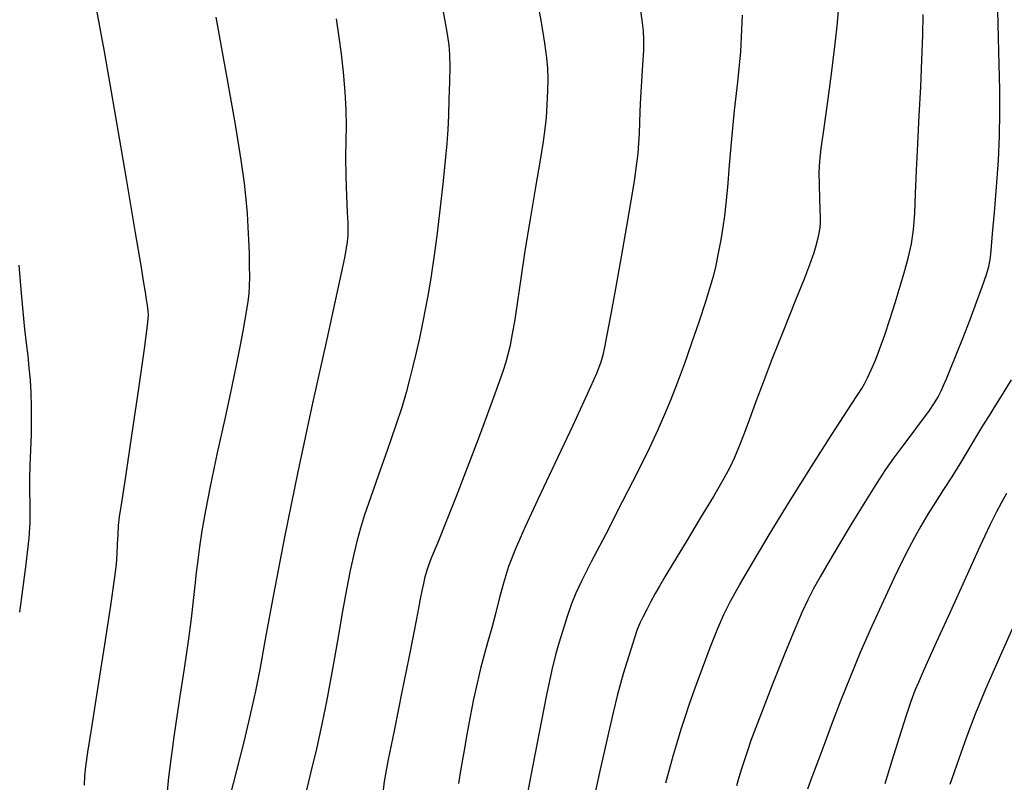
# Model space of a CAD drawing. Extents: x 361916 to 365116, y 1016607 to 1019607.
# Drawn here: x 363897 to 364068, y 1017739 to 1017871 of the extents above; entities that cross this region are included whole.
import ezdxf

# ---------------------------------------------------------------- set-up
doc = ezdxf.new("R2010")
doc.units = 0
doc.header["$MEASUREMENT"] = 0
doc.layers.add('INDEX', color=1, linetype='CONTINUOUS')
doc.layers.add('INTER', color=33, linetype='CONTINUOUS')

msp = doc.modelspace()

# ---------------------------------------------------------------- linework, layer by layer
at = {"layer": 'INDEX', "color": 1, "linetype": 'CONTINUOUS'}
for points, elevation in [([(363960.04, 1017736.89), (363960.31, 1017738.84), (363960.95, 1017742.37), (363960.95, 1017742.37), (363962.06, 1017747.95), (363963.38, 1017754.46), (363964.59, 1017760.36), (363964.59, 1017760.36), (363965.41, 1017764.5), (363965.93, 1017767.18), (363966.28, 1017769.03), (363966.28, 1017769.03), (363966.58, 1017770.62), (363966.87, 1017772.05), (363967.13, 1017773.32), (363967.13, 1017773.32), (363967.4, 1017774.49), (363967.8, 1017775.86), (363968.5, 1017777.78), (363968.5, 1017777.78), (363969.61, 1017780.54), (363971.09, 1017784.15), (363972.84, 1017788.53), (363972.84, 1017788.53), (363974.77, 1017793.51), (363976.64, 1017798.48), (363978.23, 1017802.74), (363978.23, 1017802.74), (363979.35, 1017805.78), (363980.1, 1017807.82), (363980.62, 1017809.3), (363980.62, 1017809.3), (363981.07, 1017810.61), (363981.46, 1017811.89), (363981.84, 1017813.27), (363982.22, 1017814.84), (363982.6, 1017816.8), (363983.03, 1017819.29), (363983.03, 1017819.29), (363983.5, 1017822.47), (363984.08, 1017826.43), (363984.81, 1017831.22), (363984.81, 1017831.22), (363985.71, 1017836.75), (363986.64, 1017842.3), (363987.44, 1017847), (363987.44, 1017847), (363987.97, 1017850.25), (363988.29, 1017852.5), (363988.48, 1017854.47), (363988.48, 1017854.47), (363988.62, 1017856.71), (363988.72, 1017859.06), (363988.77, 1017861.21), (363988.77, 1017861.21), (363988.73, 1017862.98), (363988.57, 1017864.83), (363988.21, 1017867.38), (363988.21, 1017867.38), (363987.62, 1017871.07), (363986.78, 1017875.81)], 2390), ([(364067.07, 1017873.13), (364067.17, 1017868.31), (364067.29, 1017863.67), (364067.39, 1017859.32), (364067.39, 1017859.32), (364067.42, 1017855.25), (364067.36, 1017851.24), (364067.16, 1017846.99), (364067.16, 1017846.99), (364066.84, 1017842.36), (364066.47, 1017837.89), (364066.14, 1017834.27), (364066.14, 1017834.27), (364065.93, 1017832.02), (364065.82, 1017830.8), (364065.76, 1017830.09), (364065.76, 1017830.09), (364065.67, 1017829.41), (364065.47, 1017828.47), (364065.05, 1017827.03), (364065.05, 1017827.03), (364064.33, 1017824.91), (364063.36, 1017822.25), (364062.21, 1017819.23), (364062.21, 1017819.23), (364060.99, 1017816.08), (364059.81, 1017813.1), (364058.82, 1017810.63), (364058.82, 1017810.63), (364058.11, 1017808.89), (364057.6, 1017807.71), (364057.17, 1017806.79), (364056.69, 1017805.88), (364056.02, 1017804.77), (364055.01, 1017803.29), (364055.01, 1017803.29), (364053.58, 1017801.35), (364051.94, 1017799.16), (364050.33, 1017797.02), (364050.33, 1017797.02), (364048.93, 1017795.12), (364047.56, 1017793.16), (364045.95, 1017790.7), (364045.95, 1017790.7), (364043.93, 1017787.48), (364041.69, 1017783.83), (364039.53, 1017780.23), (364039.53, 1017780.23), (364037.67, 1017777.1), (364036.16, 1017774.48), (364034.95, 1017772.32), (364034.95, 1017772.32), (364033.99, 1017770.48), (364033.01, 1017768.39), (364031.73, 1017765.37), (364031.73, 1017765.37), (364029.96, 1017761.01), (364027.99, 1017756.06), (364026.22, 1017751.55), (364026.22, 1017751.55), (364024.96, 1017748.26), (364024.11, 1017745.96), (364023.49, 1017744.2), (364023.49, 1017744.2), (364022.96, 1017742.59), (364022.47, 1017741.04), (364022.02, 1017739.56), (364022.02, 1017739.56), (364021.62, 1017738.09)], 2380), ([(363896.58, 1017828.73), (363896.95, 1017824.53), (363897.29, 1017820.7), (363897.29, 1017820.7), (363897.6, 1017817.62), (363897.89, 1017815.14), (363898.15, 1017812.97), (363898.15, 1017812.97), (363898.37, 1017810.86), (363898.55, 1017808.73), (363898.68, 1017806.51), (363898.68, 1017806.51), (363898.76, 1017804.18), (363898.77, 1017801.73), (363898.73, 1017799.18), (363898.73, 1017799.18), (363898.63, 1017796.55), (363898.52, 1017793.96), (363898.44, 1017791.51), (363898.44, 1017791.51), (363898.44, 1017789.3), (363898.49, 1017787.34), (363898.54, 1017785.62), (363898.54, 1017785.62), (363898.53, 1017783.91), (363898.33, 1017781.18), (363897.75, 1017776.2), (363897.75, 1017776.2), (363896.71, 1017768.33)], 2400)]:
    msp.add_lwpolyline(points, dxfattribs=dict(at, elevation=elevation))
at = {"layer": 'INTER', "color": 33, "linetype": 'CONTINUOUS'}
for points, elevation in [([(363909.57, 1017876.26), (363911.45, 1017865.97), (363911.45, 1017865.97), (363913.45, 1017854.55), (363915.35, 1017843.41), (363916.88, 1017834.36), (363916.88, 1017834.36), (363917.83, 1017828.68), (363918.33, 1017825.65), (363918.59, 1017824.02), (363918.59, 1017824.02), (363918.78, 1017822.77), (363918.93, 1017821.7), (363919.05, 1017820.85), (363919.05, 1017820.85), (363919.1, 1017820.03), (363918.95, 1017818.22), (363918.42, 1017814.18), (363917.43, 1017807.26), (363916.23, 1017799.1), (363915.16, 1017791.92), (363915.16, 1017791.92), (363914.47, 1017787.39), (363914.1, 1017784.93), (363913.93, 1017783.39), (363913.93, 1017783.39), (363913.82, 1017781.85), (363913.74, 1017780.19), (363913.67, 1017778.49), (363913.67, 1017778.49), (363913.54, 1017776.69), (363913.23, 1017774), (363912.59, 1017769.49), (363912.59, 1017769.49), (363911.54, 1017762.68), (363910.31, 1017754.98), (363909.24, 1017748.26), (363909.24, 1017748.26), (363908.57, 1017743.94), (363908.22, 1017741.47), (363908.06, 1017739.84), (363908.06, 1017739.84), (363907.96, 1017738.22)], 2398), ([(363970.33, 1017873.78), (363970.94, 1017870.67), (363971.28, 1017868.64), (363971.28, 1017868.64), (363971.49, 1017867.03), (363971.61, 1017865.4), (363971.65, 1017863.36), (363971.65, 1017863.36), (363971.61, 1017860.67), (363971.52, 1017857.65), (363971.41, 1017854.78), (363971.41, 1017854.78), (363971.3, 1017852.36), (363971.14, 1017849.95), (363970.87, 1017846.92), (363970.87, 1017846.92), (363970.45, 1017842.89), (363969.93, 1017838.31), (363969.38, 1017833.87), (363969.38, 1017833.87), (363968.88, 1017830.1), (363968.4, 1017826.9), (363967.93, 1017824.04), (363967.93, 1017824.04), (363967.44, 1017821.3), (363966.92, 1017818.64), (363966.39, 1017816.06), (363966.39, 1017816.06), (363965.82, 1017813.56), (363965.24, 1017811.15), (363964.66, 1017808.84), (363964.66, 1017808.84), (363964.04, 1017806.55), (363963.28, 1017803.98), (363962.22, 1017800.73), (363962.22, 1017800.73), (363960.79, 1017796.62), (363959.23, 1017792.21), (363957.83, 1017788.24), (363957.83, 1017788.24), (363956.81, 1017785.27), (363956.09, 1017782.97), (363955.51, 1017780.84), (363955.51, 1017780.84), (363954.93, 1017778.43), (363954.33, 1017775.6), (363953.68, 1017772.28), (363953.68, 1017772.28), (363952.99, 1017768.47), (363952.28, 1017764.4), (363951.58, 1017760.36), (363951.58, 1017760.36), (363950.91, 1017756.55), (363950.21, 1017752.79), (363949.39, 1017748.83), (363949.39, 1017748.83), (363948.42, 1017744.53), (363947.41, 1017740.29), (363946.54, 1017736.62)], 2392), ([(364004.75, 1017873.87), (364005.08, 1017871.4), (364005.08, 1017871.4), (364005.31, 1017869.57), (364005.41, 1017868), (364005.39, 1017866.15), (364005.39, 1017866.15), (364005.24, 1017863.65), (364005.04, 1017860.78), (364004.86, 1017857.96), (364004.86, 1017857.96), (364004.74, 1017855.55), (364004.68, 1017853.5), (364004.63, 1017851.7), (364004.63, 1017851.7), (364004.54, 1017850), (364004.39, 1017848.19), (364004.13, 1017846.06), (364004.13, 1017846.06), (364003.75, 1017843.37), (364003.2, 1017839.94), (364002.46, 1017835.55), (364002.46, 1017835.55), (364001.52, 1017830.21), (364000.53, 1017824.68), (363999.65, 1017819.9), (363999.65, 1017819.9), (363999.03, 1017816.59), (363998.61, 1017814.48), (363998.3, 1017813.09), (363998.3, 1017813.09), (363997.95, 1017811.83), (363997.21, 1017809.9), (363995.66, 1017806.41), (363995.66, 1017806.41), (363993.08, 1017800.85), (363989.97, 1017794.23), (363987.01, 1017787.94), (363987.01, 1017787.94), (363984.72, 1017783.05), (363983.08, 1017779.34), (363981.89, 1017776.27), (363981.89, 1017776.27), (363980.99, 1017773.4), (363980.26, 1017770.65), (363979.61, 1017768.05), (363979.61, 1017768.05), (363978.96, 1017765.6), (363978.3, 1017763.24), (363977.65, 1017760.9), (363977.65, 1017760.9), (363977.02, 1017758.5), (363976.4, 1017755.96), (363975.8, 1017753.2), (363975.8, 1017753.2), (363975.2, 1017750.18), (363974.62, 1017747.03), (363974.08, 1017743.93), (363974.08, 1017743.93), (363973.59, 1017741.05), (363973.17, 1017738.49)], 2388), ([(363922.01, 1017732.12), (363922.73, 1017739.61), (363923.63, 1017746.6), (363923.63, 1017746.6), (363924.56, 1017752.93), (363925.43, 1017758.53), (363926.16, 1017763.3), (363926.16, 1017763.3), (363926.68, 1017767.2), (363927.05, 1017770.37), (363927.32, 1017772.98), (363927.32, 1017772.98), (363927.56, 1017775.22), (363927.82, 1017777.36), (363928.13, 1017779.68), (363928.13, 1017779.68), (363928.56, 1017782.48), (363929.18, 1017786.01), (363930.05, 1017790.52), (363930.05, 1017790.52), (363931.22, 1017796.07), (363932.51, 1017802), (363933.68, 1017807.41), (363933.68, 1017807.41), (363934.57, 1017811.64), (363935.21, 1017814.82), (363935.68, 1017817.27), (363935.68, 1017817.27), (363936.04, 1017819.28), (363936.33, 1017820.97), (363936.55, 1017822.43), (363936.55, 1017822.43), (363936.7, 1017823.75), (363936.79, 1017825.11), (363936.82, 1017826.69), (363936.82, 1017826.69), (363936.8, 1017828.62), (363936.75, 1017830.82), (363936.66, 1017833.12), (363936.66, 1017833.12), (363936.55, 1017835.41), (363936.4, 1017837.74), (363936.2, 1017840.2), (363936.2, 1017840.2), (363935.89, 1017843.03), (363935.32, 1017847.05), (363934.31, 1017853.21), (363934.31, 1017853.21), (363932.78, 1017861.99), (363930.99, 1017871.95)], 2396), ([(364022.59, 1017872.26), (364022.28, 1017865.96), (364021.76, 1017860.61), (364021.2, 1017855.67), (364021.2, 1017855.67), (364020.71, 1017850.76), (364020.32, 1017846.15), (364020.01, 1017842.3), (364020.01, 1017842.3), (364019.75, 1017839.48), (364019.5, 1017837.34), (364019.21, 1017835.36), (364019.21, 1017835.36), (364018.84, 1017833.15), (364018.41, 1017830.84), (364017.97, 1017828.68), (364017.97, 1017828.68), (364017.53, 1017826.79), (364016.97, 1017824.83), (364016.18, 1017822.33), (364016.18, 1017822.33), (364015.07, 1017818.99), (364013.77, 1017815.18), (364012.46, 1017811.44), (364012.46, 1017811.44), (364011.26, 1017808.2), (364010.15, 1017805.37), (364009.06, 1017802.74), (364009.06, 1017802.74), (364007.9, 1017800.07), (364006.43, 1017796.92), (364004.4, 1017792.81), (364004.4, 1017792.81), (364001.71, 1017787.53), (363998.81, 1017781.92), (363996.3, 1017777.09), (363996.3, 1017777.09), (363994.63, 1017773.83), (363993.6, 1017771.65), (363992.85, 1017769.76), (363992.85, 1017769.76), (363992.08, 1017767.55), (363991.32, 1017765.16), (363990.63, 1017762.91), (363990.63, 1017762.91), (363990.06, 1017760.89), (363989.42, 1017758.27), (363988.52, 1017753.95), (363988.52, 1017753.95), (363987.22, 1017747.35), (363985.78, 1017739.91), (363984.55, 1017733.52)], 2386), ([(364039.3, 1017873.05), (364039.08, 1017870.37), (364038.69, 1017866.84), (364038.69, 1017866.84), (364038.08, 1017862.08), (364037.38, 1017856.86), (364036.74, 1017852.26), (364036.74, 1017852.26), (364036.31, 1017849.06), (364036.06, 1017846.84), (364035.96, 1017844.89), (364035.96, 1017844.89), (364035.97, 1017842.68), (364036.04, 1017840.4), (364036.13, 1017838.46), (364036.13, 1017838.46), (364036.19, 1017837.11), (364036.18, 1017836.17), (364036.1, 1017835.32), (364036.1, 1017835.32), (364035.93, 1017834.32), (364035.68, 1017833.22), (364035.39, 1017832.08), (364035.39, 1017832.08), (364035.06, 1017830.91), (364034.49, 1017829.24), (364033.44, 1017826.49), (364033.44, 1017826.49), (364031.78, 1017822.34), (364029.78, 1017817.39), (364027.83, 1017812.49), (364027.83, 1017812.49), (364026.22, 1017808.31), (364024.92, 1017804.85), (364023.86, 1017801.94), (364023.86, 1017801.94), (364022.92, 1017799.42), (364022.05, 1017797.22), (364021.23, 1017795.26), (364021.23, 1017795.26), (364020.35, 1017793.42), (364019.22, 1017791.3), (364017.57, 1017788.46), (364017.57, 1017788.46), (364015.29, 1017784.68), (364012.8, 1017780.56), (364010.61, 1017776.96), (364010.61, 1017776.96), (364009.12, 1017774.49), (364008.17, 1017772.86), (364007.44, 1017771.55), (364007.44, 1017771.55), (364006.7, 1017770.17), (364005.95, 1017768.76), (364005.3, 1017767.47), (364004.78, 1017766.39), (364004.32, 1017765.28), (364003.81, 1017763.83), (364003.81, 1017763.83), (364003.18, 1017761.84), (364002.5, 1017759.61), (364001.88, 1017757.57), (364001.88, 1017757.57), (364001.38, 1017755.92), (364000.86, 1017753.99), (364000.1, 1017750.88), (364000.1, 1017750.88), (363999, 1017746.06), (363997.74, 1017740.39), (363996.58, 1017735.09)], 2384), ([(364009.3, 1017738.63), (364009.97, 1017741.14), (364009.97, 1017741.14), (364010.63, 1017743.51), (364011.29, 1017745.79), (364011.95, 1017747.96), (364011.95, 1017747.96), (364012.63, 1017750.07), (364013.41, 1017752.37), (364014.4, 1017755.15), (364014.4, 1017755.15), (364015.66, 1017758.55), (364017.02, 1017762.15), (364018.3, 1017765.39), (364018.3, 1017765.39), (364019.38, 1017767.92), (364020.54, 1017770.25), (364022.15, 1017773.13), (364022.15, 1017773.13), (364024.48, 1017777.11), (364027.46, 1017782.08), (364030.93, 1017787.74), (364030.93, 1017787.74), (364034.67, 1017793.7), (364038.2, 1017799.23), (364040.98, 1017803.53), (364040.98, 1017803.53), (364042.61, 1017806.04), (364043.43, 1017807.29), (364043.9, 1017808.1), (364044.43, 1017809.13), (364045.06, 1017810.51), (364045.79, 1017812.22), (364045.79, 1017812.22), (364046.58, 1017814.26), (364047.42, 1017816.6), (364048.31, 1017819.26), (364048.31, 1017819.26), (364049.22, 1017822.16), (364050.11, 1017825.1), (364050.91, 1017827.83), (364050.91, 1017827.83), (364051.57, 1017830.21), (364052.08, 1017832.45), (364052.43, 1017834.88), (364052.43, 1017834.88), (364052.64, 1017837.77), (364052.78, 1017841.21), (364052.93, 1017845.25), (364052.93, 1017845.25), (364053.15, 1017849.87), (364053.42, 1017854.82), (364053.68, 1017859.8), (364053.68, 1017859.8), (364053.9, 1017864.52), (364054.04, 1017868.78), (364054.12, 1017872.4)], 2382), ([(363951.85, 1017871.65), (363952.34, 1017868.45), (363952.72, 1017865.55), (363952.72, 1017865.55), (363953.08, 1017862.32), (363953.38, 1017858.94), (363953.56, 1017855.76), (363953.56, 1017855.76), (363953.59, 1017853.02), (363953.55, 1017850.42), (363953.52, 1017847.56), (363953.57, 1017844.19), (363953.69, 1017840.77), (363953.8, 1017837.9), (363953.8, 1017837.9), (363953.89, 1017836.04), (363953.92, 1017834.89), (363953.91, 1017833.99), (363953.91, 1017833.99), (363953.78, 1017832.73), (363953.31, 1017830.03), (363952.18, 1017824.66), (363952.18, 1017824.66), (363950.23, 1017815.86), (363947.76, 1017804.72), (363945.19, 1017792.75), (363945.19, 1017792.75), (363942.88, 1017781.36), (363940.96, 1017771.41), (363939.52, 1017763.62), (363939.52, 1017763.62), (363938.55, 1017758.35), (363937.81, 1017754.55), (363936.97, 1017750.76), (363936.97, 1017750.76), (363935.82, 1017745.96), (363934.52, 1017740.77), (363933.36, 1017736.24)], 2394), ([(364069.41, 1017808.78), (364067.98, 1017806.37), (364067.98, 1017806.37), (364066.73, 1017804.36), (364065.59, 1017802.58), (364064.45, 1017800.77), (364064.45, 1017800.77), (364063.22, 1017798.71), (364061.89, 1017796.47), (364060.5, 1017794.17), (364060.5, 1017794.17), (364059.07, 1017791.9), (364057.64, 1017789.68), (364056.25, 1017787.49), (364056.25, 1017787.49), (364054.94, 1017785.36), (364053.71, 1017783.28), (364052.58, 1017781.3), (364052.58, 1017781.3), (364051.53, 1017779.35), (364050.39, 1017777.11), (364048.97, 1017774.19), (364047.17, 1017770.32), (364045.15, 1017765.86), (364043.16, 1017761.28), (364043.16, 1017761.28), (364041.37, 1017756.99), (364039.79, 1017752.99), (364038.34, 1017749.21), (364038.34, 1017749.21), (364036.98, 1017745.6), (364035.76, 1017742.33), (364034.74, 1017739.6), (364034.74, 1017739.6), (364033.98, 1017737.52)], 2378), ([(364068.61, 1017788.97), (364067.73, 1017787.4), (364067.73, 1017787.4), (364066.86, 1017785.77), (364065.72, 1017783.46), (364064, 1017779.78), (364064, 1017779.78), (364061.53, 1017774.38), (364058.78, 1017768.32), (364056.39, 1017763.03), (364056.39, 1017763.03), (364054.81, 1017759.55), (364053.88, 1017757.49), (364053.27, 1017756.09), (364053.27, 1017756.09), (364052.67, 1017754.66), (364051.98, 1017752.79), (364051.08, 1017750.14), (364051.08, 1017750.14), (364049.94, 1017746.53), (364048.67, 1017742.42), (364047.41, 1017738.42)], 2376), ([(364058.81, 1017738.35), (364060.35, 1017742.85), (364060.35, 1017742.85), (364061.75, 1017746.8), (364063.21, 1017750.62), (364065.03, 1017755), (364065.03, 1017755), (364067.4, 1017760.39), (364070.09, 1017766.33)], 2374)]:
    msp.add_lwpolyline(points, dxfattribs=dict(at, elevation=elevation))

doc.saveas('drawing.dxf')
